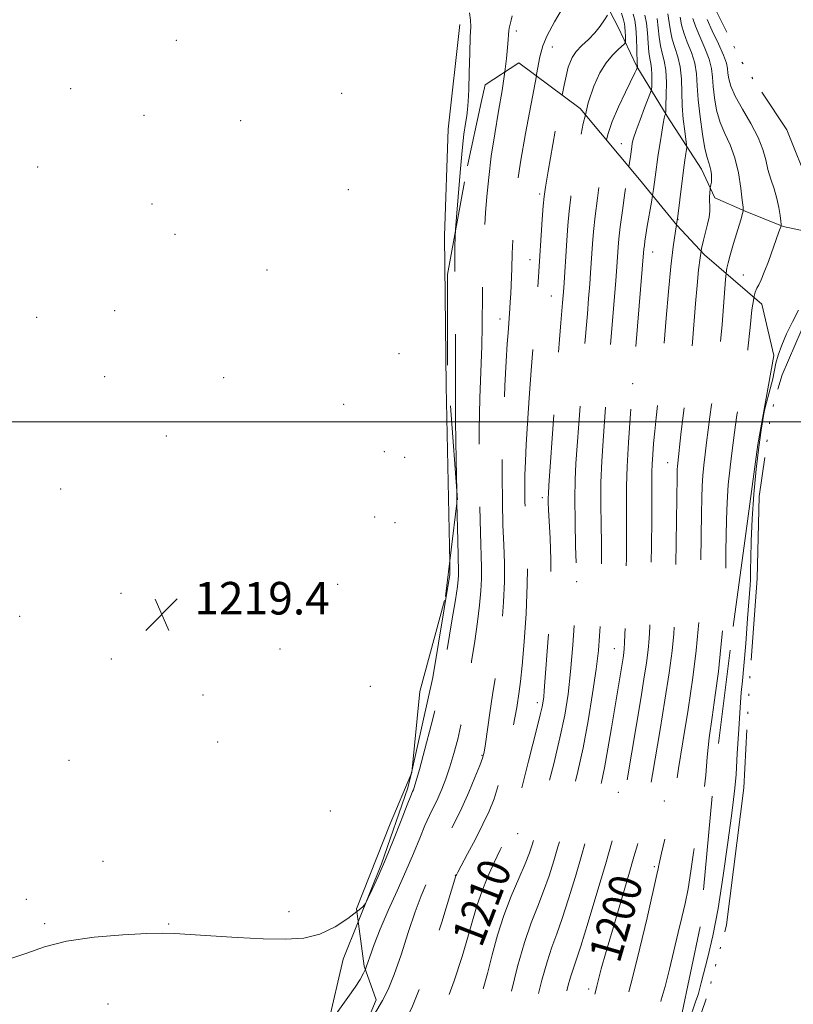
# Model space of a CAD drawing. Extents: x 2144800 to 2147700, y 334800 to 337700.
# Drawn here: x 2146254 to 2146445, y 335357 to 335599 of the extents above; entities that cross this region are included whole.
import ezdxf
from ezdxf.enums import TextEntityAlignment as Align

# ---------------------------------------------------------------- set-up
doc = ezdxf.new("R2010")
doc.units = 0
doc.header["$MEASUREMENT"] = 0
for name, pattern in [('DGN Style 2', [38.5442471042471, 23.12654826254826, -15.41769884169884]), ('DGN Style 3', [53.961945945945956, 38.54424710424711, -15.41769884169884]), ('rvrstm', [117.1, 50, -3.9, 0.5, -3.9, 0.5, -3.9, 0.5, -3.9, 50])]:
    doc.linetypes.add(name, pattern=pattern)
for name, color, linetype, lineweight in [('DTM HARD BREAKLINE', 7, 'Continuous', 0), ('DTM OBSCURED BREAKLINE', 7, 'Continuous', 0), ('DTM OBSCURED SPOT', 7, 'Continuous', 0), ('DTM SPOT ELEVATION', 2, 'Continuous', 13), ('GRID LINE', 7, 'Continuous', 0), ('INDEX CONTOUR', 41, 'Continuous', 13), ('INDEX CONTOUR DASHED', 41, 'DGN Style 3', 13), ('INDEX CONTOUR LABEL', 244, 'Continuous', 0), ('INTERMEDIATE CONTOUR', 44, 'Continuous', 0), ('INTERMEDIATE CONTOUR DASHED', 44, 'DGN Style 3', 0), ('LAKES', 132, 'rvrstm', 13), ('OBSCURED GROUND BOUNDARY', 84, 'DGN Style 2', 0), ('SPOT ELEVATION', 7, 'Continuous', 0)]:
    doc.layers.add(name, color=color, linetype=linetype, lineweight=lineweight)
doc.styles.add('Style-ITALICS', font='ITALICS.shx')

# ---------------------------------------------------------------- blocks, each defined once
blk = doc.blocks.new('SPOT')
at = {"layer": 'SPOT ELEVATION'}
for p, q in [((-3.910000000149012, -3.909999999974389), (3.820000000298023, 3.809999999997672)), ((-1.649999999906868, 3.770000000018626), (1.720000000204891, -3.929999999993015))]:
    blk.add_line(p, q, dxfattribs=at)

msp = doc.modelspace()

# ---------------------------------------------------------------- linework, layer by layer
at = {"layer": 'DTM HARD BREAKLINE', "extrusion": (-0.002431784251402483, -0.01085029158503149, 0.9999381768878887), "elevation": -7640.393280560333, "flags": 128}
msp.add_lwpolyline([(2146347.429217308, 335351.314344631), (2146347.193188823, 335350.2612826413)], dxfattribs=at)
at = {"layer": 'DTM HARD BREAKLINE', "extrusion": (0.4158814593688552, -0.1875465364718448, 0.8898701637939359), "elevation": 830806.9480056574, "flags": 128}
msp.add_lwpolyline([(1188072.851340986, -1617864.939208294), (1188062.967767766, -1617865.412670449), (1188046.922719435, -1617868.943617939), (1188031.315235842, -1617872.20772915)], dxfattribs=at)
at = {"layer": 'DTM HARD BREAKLINE'}
for points in [[(2146464.57, 335716.89, 1206.69), (2146451.94, 335723.45, 1206.69), (2146437.91, 335726.26, 1208.19), (2146421.53, 335724.86, 1209.39), (2146406.56, 335722.06, 1211.09), (2146394.39, 335716.92, 1211.39), (2146381.76, 335706.63, 1211.59), (2146370.99, 335693.54, 1212.49), (2146365.37, 335682.78, 1212.94), (2146367.24, 335665, 1213.64), (2146374.71, 335646.76, 1213.99), (2146385.46, 335625.23, 1215.09), (2146394.81, 335609.79, 1213.59), (2146401.36, 335597.15, 1211.34), (2146406.03, 335587.33, 1208.09), (2146413.51, 335575.16, 1203.79), (2146421.93, 335562.06, 1200.69), (2146425.2, 335555.04, 1199.64), (2146432.68, 335551.76, 1197.89), (2146442.04, 335548.01, 1195.9), (2146450.93, 335546.14, 1195.25)], [(2146362.53, 335597.64, 1218.54), (2146359.71, 335571.91, 1219.04), (2146358.77, 335545.71, 1218.74), (2146359.22, 335508.75, 1218.74), (2146360.069, 335465.522, 1218.74)]]:
    msp.add_polyline3d(points, dxfattribs=at)
at = {"layer": 'DTM OBSCURED BREAKLINE', "extrusion": (-0.1813214780066658, 0.04954276267718938, 0.9821751556009701), "elevation": -371365.4101118752, "flags": 128}
msp.add_lwpolyline([(-889267.3595683124, 1946950.372945273), (-889263.9082434997, 1946950.521432009), (-889244.1308044905, 1946949.112092267), (-889228.9261828797, 1946947.335193938)], dxfattribs=at)
at = {"layer": 'DTM OBSCURED BREAKLINE'}
msp.add_polyline3d([(2146360.069, 335465.522, 1218.74), (2146360.13, 335462.44, 1218.74), (2146355.91, 335437.18, 1218.74), (2146350.813, 335414.474, 1218.489)], dxfattribs=at)
at = {"layer": 'DTM OBSCURED SPOT'}
for p in [(2146382.19, 335556, 1212.33), (2146379.78, 335539.84, 1212.75), (2146409.91, 335541.73, 1203.32), (2146385, 335530.96, 1210.94), (2146372.42, 335525.28, 1214.7), (2146405.06, 335509.36, 1204.01), (2146413.67, 335489.95, 1200.75), (2146382.84, 335481.33, 1210.44), (2146391.3, 335460.71, 1207.98), (2146400.5, 335444.28, 1204.84), (2146381.61, 335430.96, 1210.48), (2146368.03, 335418.03, 1214.13), (2146401.51, 335408.93, 1202.55), (2146412.79, 335406.77, 1198.67), (2146376.77, 335398.78, 1209.36), (2146410.37, 335390.64, 1198.25), (2146361.42, 335388.56, 1212.06), (2146394.24, 335360.61, 1200.44)]:
    msp.add_point(p, dxfattribs=at)
at = {"layer": 'DTM SPOT ELEVATION'}
for p in [(2146376.41, 335596.09, 1215.6), (2146292.84, 335593.75, 1218.8), (2146385.32, 335592.08, 1213.33), (2146266.91, 335581.88, 1219.08), (2146333.55, 335580.73, 1218.72), (2146284.91, 335575.33, 1219.15), (2146308.72, 335574.05, 1218.71), (2146402.25, 335568.37, 1206.78), (2146258.76, 335562.6, 1219.42), (2146335.15, 335557.06, 1219.04), (2146286.86, 335553.53, 1219.27), (2146416.2, 335549.8, 1201.99), (2146292.53, 335546.1, 1219.29), (2146315.12, 335537.33, 1219.23), (2146432.19, 335536.06, 1196.78), (2146258.57, 335525.65, 1219.72), (2146277.71, 335527.3, 1219.65), (2146347.63, 335516.74, 1219.05), (2146275.28, 335511.09, 1219.74), (2146304.47, 335510.84, 1219.62), (2146333.97, 335504.28, 1219.58), (2146290.42, 335496.53, 1219.8), (2146344.01, 335492.64, 1219.51), (2146348.98, 335491.28, 1219.23), (2146264.44, 335483.49, 1219.71), (2146341.6, 335476.63, 1219.63), (2146346.58, 335475.21, 1219.4), (2146332.56, 335460.07, 1219.46), (2146279.28, 335457.81, 1219.43), (2146254.4, 335452.16, 1219.11), (2146318.33, 335444.17, 1219.43), (2146276.87, 335441.71, 1219.21), (2146340.58, 335435, 1219.35), (2146299.44, 335432.89, 1219.38), (2146303.03, 335421.29, 1219.27), (2146266.53, 335416.81, 1218.9), (2146330.73, 335404.38, 1218.28), (2146274.85, 335391.96, 1218.18), (2146256, 335382.6, 1218.1), (2146320.57, 335379.64, 1218.45), (2146260.55, 335376.65, 1218.27), (2146290.97, 335376.58, 1218.14), (2146276.12, 335356.93, 1216.78)]:
    msp.add_point(p, dxfattribs=at)
at = {"layer": 'GRID LINE', "flags": 128}
msp.add_lwpolyline([(2145000, 335500), (2147500, 335500)], dxfattribs=at)
at = {"layer": 'INDEX CONTOUR', "flags": 128}
for points, elevation in [([(2146393.415, 335575.451), (2146394.134, 335578.393), (2146395.508, 335582.523), (2146396.983, 335585.742), (2146398.523, 335588.229), (2146400.065, 335590.136), (2146401.448, 335591.524), (2146403.048, 335592.929), (2146403.251, 335593.297), (2146403.269, 335593.847), (2146403.246, 335594.793), (2146403.204, 335595.941), (2146403.136, 335596.997), (2146403.02, 335597.805), (2146402.77, 335598.771), (2146402.288, 335600.441)], 1210), ([(2146421.869, 335541.951), (2146421.985, 335542.621), (2146422.442, 335544.635), (2146423.461, 335548.554), (2146423.821, 335550.299), (2146423.965, 335551.778), (2146423.964, 335553.045), (2146423.927, 335554.191), (2146423.937, 335555.274), (2146423.984, 335556.2170000001), (2146424.069, 335557.3009999999), (2146424.102, 335557.53), (2146424.265, 335558.25), (2146424.37, 335558.917), (2146424.427, 335559.771), (2146424.39, 335560.774), (2146424.259, 335561.822), (2146424.036, 335562.793), (2146423.723, 335563.684), (2146423.314, 335564.9540000001), (2146422.795, 335567.179), (2146422.183, 335570.708), (2146421.587, 335574.9620000001), (2146421.139, 335579.136), (2146420.91, 335582.609), (2146420.708, 335585.511), (2146420.276, 335588.161), (2146419.452, 335590.796), (2146418.452, 335593.3390000001), (2146417.585, 335595.634), (2146417.065, 335597.596), (2146416.718, 335599.43)], 1200)]:
    msp.add_lwpolyline(points, dxfattribs=dict(at, elevation=elevation))
at = {"layer": 'INDEX CONTOUR DASHED', "flags": 128}
for points, elevation in [([(2146330.826, 335314.058), (2146332.488, 335316.481), (2146335.569, 335320.75), (2146339.364, 335325.762), (2146346.429, 335334.865), (2146348.371, 335337.423), (2146349.337, 335338.775), (2146350.535, 335340.598), (2146351.184, 335341.544), (2146351.737, 335342.433), (2146352.78, 335344.209), (2146354.486, 335347.235), (2146356.647, 335351.442), (2146358.965, 335356.65), (2146361.17, 335362.582), (2146363.117, 335368.577), (2146364.687, 335373.876), (2146365.837, 335377.96), (2146366.809, 335381.266), (2146367.919, 335384.473), (2146369.379, 335388.054), (2146370.987, 335391.668), (2146372.439, 335394.768), (2146373.5, 335396.95), (2146374.702, 335399.336), (2146375.083, 335400.186), (2146375.507, 335401.45), (2146376.133, 335403.699), (2146377.065, 335407.303), (2146379.426, 335416.611), (2146381.576, 335424.96), (2146382.335, 335427.961), (2146382.806, 335429.969), (2146383.058, 335431.314), (2146383.193, 335432.446), (2146383.305, 335433.847), (2146383.47, 335436.136), (2146384.196, 335445.722), (2146384.648, 335452.653), (2146384.936, 335459.742), (2146384.938, 335466.11), (2146384.748, 335471.44), (2146384.365, 335478.367), (2146384.295, 335480.158), (2146384.279, 335481.296), (2146384.306, 335482.311), (2146384.435, 335484.378), (2146385.909, 335505.561), (2146386.527, 335514.067), (2146387.012, 335520.248), (2146387.366, 335524.353), (2146387.81, 335529.202), (2146387.959, 335531.026), (2146388.097, 335532.929), (2146388.847, 335544.534), (2146389.119, 335548.211), (2146389.435, 335551.8030000001), (2146389.812, 335555.181), (2146390.299, 335558.706), (2146390.955, 335562.851), (2146391.826, 335567.9020000001), (2146392.895, 335573.326), (2146393.415, 335575.451)], 1210), ([(2146380.61, 335109.565), (2146381.128, 335110.628), (2146383.146, 335115.6), (2146386.017, 335123.18), (2146389.208, 335132.042), (2146391.996, 335140.399), (2146393.833, 335146.905), (2146394.863, 335151.959), (2146395.404, 335156.396), (2146395.711, 335160.965), (2146395.789, 335166.076), (2146395.578, 335172.052), (2146395.063, 335179.004), (2146394.402, 335186.203), (2146393.794, 335192.708), (2146393.363, 335197.895), (2146392.928, 335202.415), (2146392.228, 335207.237), (2146391.109, 335212.971), (2146389.824, 335218.802), (2146388.087, 335226.37), (2146387.815, 335227.676), (2146387.73, 335228.209), (2146387.678, 335228.606), (2146387.603, 335229.07), (2146387.469, 335229.703), (2146387.239, 335230.664), (2146386.855, 335232.36), (2146386.255, 335235.262), (2146385.424, 335239.566), (2146383.711, 335248.551), (2146383.162, 335251.233), (2146382.754, 335252.885), (2146382.316, 335254.285), (2146376.956, 335270.111), (2146374.388, 335277.539), (2146371.741, 335284.828), (2146369.292, 335291.042), (2146365.547, 335299.951), (2146364.431, 335302.819), (2146363.753, 335304.793), (2146363.38, 335306.022), (2146363.207, 335306.678), (2146363.213, 335307.064), (2146363.404, 335307.508), (2146363.85, 335308.283), (2146364.883, 335309.423), (2146366.899, 335310.902), (2146370.078, 335312.661), (2146373.723, 335314.501), (2146376.923, 335316.19), (2146379.021, 335317.582), (2146380.387, 335318.888), (2146383.292, 335322.374), (2146385.167, 335324.709), (2146386.989, 335327.277), (2146388.525, 335329.965), (2146389.772, 335332.778), (2146390.783, 335335.751), (2146391.617, 335338.92), (2146392.356, 335342.353), (2146394.62, 335354.059), (2146395.241, 335357.149), (2146395.658, 335359.066), (2146395.95, 335360.243), (2146396.232, 335361.318), (2146396.629, 335362.913), (2146397.325, 335365.575), (2146398.513, 335369.835), (2146400.282, 335375.897), (2146404.092, 335388.736), (2146405.351, 335393.052), (2146406.189, 335396.073), (2146406.843, 335398.628), (2146407.501, 335401.374), (2146408.16, 335404.286), (2146408.766, 335407.163), (2146409.303, 335409.971), (2146409.891, 335413.315), (2146411.779, 335424.354), (2146412.976, 335431.558), (2146414.021, 335438.322), (2146414.718, 335443.686), (2146415.119, 335447.873), (2146415.34, 335451.408), (2146415.482, 335454.831), (2146415.583, 335458.771), (2146415.666, 335463.876), (2146415.935, 335486.543), (2146415.972, 335488.261), (2146416.019, 335489.095), (2146416.094, 335489.866), (2146416.885, 335496.847), (2146417.354, 335500.878), (2146417.83, 335504.54), (2146418.256, 335507.205), (2146418.64, 335509.39), (2146419.004, 335511.906), (2146419.369, 335515.366), (2146419.737, 335519.611), (2146420.478, 335529.043), (2146420.848, 335533.518), (2146421.216, 335537.355), (2146421.586, 335540.311), (2146421.869, 335541.951)], 1200)]:
    msp.add_lwpolyline(points, dxfattribs=dict(at, elevation=elevation))
at = {"layer": 'INTERMEDIATE CONTOUR', "flags": 128}
for points, elevation in [([(2146381.361, 335585.005), (2146381.424, 335585.346), (2146382.225, 335589.666), (2146382.927, 335592.421), (2146384.022, 335594.961), (2146385.829, 335598.276), (2146389.839, 335605.162)], 1214), ([(2146361.49, 335546.872), (2146361.518, 335547.2720000001), (2146361.742, 335550.3370000001), (2146362.124, 335555.331), (2146362.604, 335561.246), (2146363.105, 335566.71), (2146363.555, 335570.665), (2146363.938, 335573.312), (2146364.242, 335575.167), (2146364.463, 335576.762), (2146364.623, 335578.7090000001), (2146364.748, 335581.637), (2146364.863, 335585.878), (2146364.98, 335590.577), (2146365.104, 335594.5790000001), (2146365.219, 335597.0870000001), (2146365.202, 335598.726), (2146364.904, 335600.482)], 1218), ([(2146398.608, 335569.21), (2146398.939, 335570.651), (2146400, 335573.804), (2146401.55, 335577.4259999999), (2146403.27, 335581.049), (2146405.597, 335585.768), (2146405.989, 335586.599), (2146406.191, 335587.244), (2146406.178, 335587.4259999999), (2146406.156, 335587.9259999999), (2146406.058, 335591.502), (2146405.954, 335594.276), (2146405.787, 335596.83), (2146405.53, 335598.6780000001), (2146405.145, 335600.213)], 1208), ([(2146415.811, 335548.4570000001), (2146416.131, 335550.56), (2146416.662, 335554.521), (2146417.555, 335561.85), (2146417.876, 335564.32), (2146418.108, 335565.939), (2146418.259, 335566.899), (2146418.33, 335567.452), (2146418.296, 335568.067), (2146417.825, 335571.451), (2146417.481, 335574.379), (2146417.221, 335577.691), (2146417.013, 335584.278), (2146416.725, 335587.206), (2146416.125, 335589.734), (2146415.377, 335591.958), (2146414.719, 335594.029), (2146414.313, 335596.073), (2146414.026, 335598.1420000001), (2146413.65, 335600.2670000001)], 1202), ([(2146373.621, 335585.977), (2146374.026, 335589.314), (2146374.29, 335592.01), (2146374.436, 335593.901), (2146374.518, 335595.172), (2146374.592, 335596.0509999999), (2146374.704, 335596.74), (2146375.16, 335598.716), (2146375.44, 335599.776)], 1216), ([(2146387.681, 335580.31), (2146388.165, 335582.779), (2146389.211, 335587.145), (2146390.128, 335589.554), (2146391.184, 335591.039), (2146392.565, 335592.4590000001), (2146394.139, 335593.982), (2146395.696, 335595.601), (2146397.05, 335597.271), (2146398.125, 335598.8), (2146398.872, 335599.96)], 1212), ([(2146404.063, 335562.653), (2146404.069, 335562.691), (2146404.471, 335565.218), (2146404.799, 335567.622), (2146404.943, 335568.4930000001), (2146405.25, 335569.7140000001), (2146405.864, 335571.59), (2146406.853, 335574.259), (2146407.977, 335577.155), (2146409.446, 335580.8970000001), (2146409.649, 335581.6470000001), (2146409.704, 335582.432), (2146409.747, 335583.727), (2146409.759, 335585.325), (2146409.685, 335586.854), (2146409.489, 335588.071), (2146409.229, 335589.255), (2146408.986, 335590.818), (2146408.81, 335593.026), (2146408.645, 335595.565), (2146408.408, 335597.977), (2146408.032, 335599.94)], 1206), ([(2146409.92, 335555.5870000001), (2146410.171, 335557.137), (2146410.594, 335560.098), (2146411.333, 335565.706), (2146411.751, 335568.568), (2146412.175, 335571.225), (2146412.542, 335573.3290000001), (2146412.806, 335574.632), (2146412.976, 335575.294), (2146413.074, 335575.576), (2146413.126, 335575.775), (2146413.165, 335576.338), (2146413.221, 335577.745), (2146413.304, 335580.278), (2146413.327, 335583.4070000001), (2146413.18, 335586.399), (2146412.801, 335588.716), (2146412.302, 335590.583), (2146411.852, 335592.4230000001), (2146411.561, 335594.549), (2146411.335, 335596.853), (2146411.029, 335599.121)], 1204), ([(2146428.024, 335536.466), (2146428.032, 335536.55), (2146428.192, 335537.733), (2146428.475, 335539.044), (2146429.009, 335540.989), (2146429.853, 335543.854), (2146431.601, 335549.679), (2146432.04, 335551.191), (2146432.197, 335551.792), (2146432.218, 335551.999), (2146432.218, 335552.127), (2146432.16, 335552.7770000001), (2146431.981, 335554.4490000001), (2146431.62, 335557.435), (2146431.023, 335561.179), (2146430.14, 335564.918), (2146428.966, 335568.078), (2146427.684, 335570.845), (2146426.525, 335573.594), (2146425.67, 335576.5870000001), (2146425.112, 335579.626), (2146424.795, 335582.395), (2146424.63, 335584.701), (2146424.392, 335586.812), (2146423.826, 335589.116), (2146422.779, 335591.8579999999), (2146421.527, 335594.72), (2146420.452, 335597.24), (2146419.816, 335599.12)], 1198), ([(2146434.841, 335530.584), (2146435.176, 335531.895), (2146435.583, 335532.826), (2146436.035, 335533.697), (2146436.606, 335534.894), (2146437.378, 335536.752), (2146438.381, 335539.437), (2146440.969, 335546.671), (2146441.461, 335547.941), (2146441.533, 335548.164), (2146441.528, 335548.515), (2146441.445, 335549.3), (2146441.269, 335550.731), (2146440.96, 335552.674), (2146440.465, 335554.904), (2146439.769, 335557.231), (2146438.992, 335559.596), (2146438.288, 335561.973), (2146437.729, 335564.3730000001), (2146437.053, 335566.953), (2146435.912, 335569.908), (2146434.11, 335573.321), (2146432.043, 335576.8420000001), (2146430.254, 335580.009), (2146429.156, 335582.4670000001), (2146428.637, 335584.288), (2146428.45, 335585.656), (2146428.349, 335586.794), (2146428.077, 335588.1130000001), (2146427.375, 335590.071), (2146426.106, 335592.921), (2146424.602, 335596.101), (2146423.318, 335598.845)], 1196), ([(2146418.817, 335352.652), (2146420.584, 335357.66), (2146420.955, 335358.747), (2146421.188, 335359.538), (2146421.842, 335362.119), (2146423.49, 335368.467), (2146424.712, 335373.689), (2146426.027, 335380.424), (2146427.302, 335388.492), (2146428.427, 335396.601), (2146429.292, 335403.176), (2146429.835, 335407.214), (2146430.165, 335409.979), (2146430.432, 335413.305), (2146430.753, 335418.465), (2146431.111, 335424.482), (2146431.45, 335429.821), (2146431.736, 335433.451), (2146432.017, 335436.366), (2146432.361, 335440.063), (2146432.806, 335445.526), (2146433.276, 335451.65), (2146433.871, 335459.815), (2146433.954, 335461.146), (2146433.971, 335461.718), (2146434.007, 335463.757), (2146434.064, 335466.399), (2146434.175, 335470.67), (2146434.399, 335476.161), (2146434.798, 335482.258), (2146435.398, 335488.352), (2146436.068, 335493.804), (2146436.634, 335497.975), (2146436.985, 335500.484), (2146437.247, 335502.007), (2146437.606, 335503.484), (2146438.861, 335508.147), (2146439.46, 335510.596), (2146440.231, 335514.435), (2146440.775, 335516.419), (2146441.666, 335518.845), (2146442.864, 335521.614), (2146444.283, 335524.532), (2146445.814, 335527.407)], 1194), ([(2146361.849, 335480.024), (2146361.795, 335482.979)], 1218), ([(2146252.223, 335368.078), (2146256.106, 335369.398), (2146260.461, 335370.939), (2146265.891, 335372.347), (2146272.666, 335373.343), (2146279.712, 335373.947), (2146285.618, 335374.254), (2146289.477, 335374.347), (2146292.392, 335374.261), (2146301.346, 335373.655), (2146307.823, 335373.262), (2146314.229, 335372.941), (2146319.65, 335372.821), (2146324.184, 335373.127), (2146328.181, 335374.114), (2146331.88, 335375.885), (2146335.061, 335377.965), (2146337.228, 335379.611)], 1218), ([(2146330.077, 335351.673), (2146335.043, 335358.541), (2146336.816, 335361.05), (2146338.061, 335362.926), (2146338.912, 335364.477), (2146339.33, 335365.491)], 1216)]:
    msp.add_lwpolyline(points, dxfattribs=dict(at, elevation=elevation))
at = {"layer": 'INTERMEDIATE CONTOUR DASHED', "flags": 128}
for points, elevation in [([(2146349.297, 335389.55), (2146351.142, 335393.894), (2146352.685, 335397.658), (2146353.988, 335400.78), (2146355.114, 335403.264), (2146357.106, 335407.414), (2146358.097, 335409.676), (2146359.104, 335412.249), (2146360.115, 335415.182), (2146361.11, 335418.481), (2146362.036, 335421.983), (2146362.836, 335425.479), (2146363.481, 335428.857), (2146364.058, 335432.372), (2146364.685, 335436.377), (2146365.437, 335441.075), (2146366.225, 335446.078), (2146366.921, 335450.851), (2146367.419, 335454.971), (2146367.722, 335458.459), (2146367.859, 335461.445), (2146367.858, 335464.211), (2146367.599, 335472.734), (2146367.426, 335480.153), (2146367.307, 335488.976), (2146367.313, 335497.905), (2146367.482, 335505.869), (2146367.956, 335518.566), (2146368.063, 335523.508), (2146368.111, 335531.734), (2146368.17, 335535.517), (2146368.268, 335539.095), (2146368.389, 335542.344), (2146368.52, 335545.231), (2146368.683, 335548.093), (2146368.9, 335551.36), (2146369.202, 335555.365), (2146369.643, 335560.049), (2146370.284, 335565.261), (2146371.146, 335570.805), (2146372.094, 335576.326), (2146372.957, 335581.429), (2146373.621, 335585.977)], 1216), ([(2146339.055, 335350.957), (2146340.563, 335353.106), (2146342.138, 335355.437), (2146343.55, 335357.736), (2146344.923, 335360.462), (2146346.407, 335364.131), (2146348.095, 335369.023), (2146349.873, 335374.462), (2146351.58, 335379.534), (2146353.081, 335383.532), (2146354.365, 335386.589), (2146355.451, 335389.047), (2146357.303, 335393.38), (2146358.381, 335395.725), (2146359.74, 335398.451), (2146361.323, 335401.588), (2146363.026, 335405.126), (2146364.732, 335408.961), (2146366.263, 335412.613), (2146367.431, 335415.509), (2146368.114, 335417.329), (2146368.495, 335418.786), (2146368.83, 335420.846), (2146369.938, 335428.443), (2146370.6, 335432.886), (2146371.238, 335437.024), (2146371.835, 335441.084), (2146372.391, 335445.465), (2146372.892, 335450.43), (2146373.283, 335455.667), (2146373.5, 335460.719), (2146373.502, 335465.295), (2146373.358, 335469.754), (2146373.161, 335474.613), (2146372.999, 335480.291), (2146372.931, 335486.773), (2146373.011, 335493.942), (2146373.267, 335501.549), (2146373.62, 335508.839), (2146373.966, 335514.927), (2146374.223, 335519.165), (2146374.399, 335521.86), (2146374.867, 335527.869), (2146374.964, 335529.445), (2146375.068, 335531.572), (2146375.302, 335537.669), (2146375.455, 335541.348), (2146375.643, 335545.1990000001), (2146375.85, 335548.968), (2146376.057, 335552.384), (2146376.28, 335555.398), (2146376.682, 335558.853), (2146377.464, 335563.812), (2146378.726, 335570.857), (2146381.361, 335585.005)], 1214), ([(2146332.702, 335327.53), (2146333.744, 335328.968), (2146334.978, 335330.767), (2146336.399, 335332.985), (2146339.525, 335337.985), (2146341.054, 335340.339), (2146342.489, 335342.474), (2146343.798, 335344.368), (2146344.979, 335346.052), (2146346.15, 335347.77), (2146347.46, 335349.823), (2146349.035, 335352.545), (2146350.926, 335356.418), (2146353.162, 335361.963), (2146355.691, 335369.31), (2146358.14, 335377.031), (2146361.609, 335388.441), (2146361.696, 335388.627), (2146362.05, 335389.301), (2146364.472, 335393.811), (2146366.381, 335397.422), (2146368.239, 335401.075), (2146369.734, 335404.279), (2146370.958, 335407.371), (2146372.102, 335410.895), (2146373.305, 335415.188), (2146374.468, 335419.774), (2146375.439, 335423.973), (2146376.11, 335427.266), (2146376.546, 335429.776), (2146377.14, 335433.684), (2146377.458, 335436.177), (2146377.861, 335440.079), (2146378.365, 335445.889), (2146378.844, 335452.874), (2146379.141, 335459.993), (2146379.147, 335466.379), (2146378.959, 335471.873), (2146378.724, 335476.493), (2146378.565, 335480.314), (2146378.502, 335483.645), (2146378.533, 335486.856), (2146378.654, 335490.321), (2146378.871, 335494.428), (2146379.193, 335499.573), (2146379.617, 335505.909), (2146380.083, 335512.617), (2146380.522, 335518.637), (2146380.884, 335523.174), (2146381.403, 335529.142), (2146381.6, 335531.544), (2146381.9, 335535.665), (2146382.825, 335549.684), (2146383.063, 335553.106), (2146383.254, 335555.375), (2146383.575, 335557.674), (2146384.249, 335561.614), (2146385.409, 335568.192), (2146386.823, 335575.94), (2146387.681, 335580.31)], 1212), ([(2146354.479, 335108.466), (2146355.143, 335110.472), (2146357.113, 335116.708), (2146359.986, 335126), (2146363.213, 335136.794), (2146366.027, 335146.899), (2146367.829, 335154.711), (2146368.692, 335160.979), (2146368.855, 335167.037), (2146368.562, 335173.859), (2146368.039, 335180.973), (2146367.517, 335187.542), (2146367.164, 335192.909), (2146366.929, 335197.129), (2146366.702, 335200.433), (2146366.377, 335203.1), (2146365.875, 335205.603), (2146365.122, 335208.456), (2146364.081, 335212.055), (2146362.872, 335216.295), (2146361.647, 335220.948), (2146360.539, 335225.774), (2146359.573, 335230.48), (2146358.057, 335238.42), (2146357.4, 335241.694), (2146356.672, 335244.924), (2146355.791, 335248.372), (2146354.781, 335251.975), (2146353.689, 335255.584), (2146352.517, 335259.172), (2146351.074, 335263.19), (2146349.121, 335268.208), (2146346.558, 335274.481), (2146343.833, 335281.013), (2146341.533, 335286.494), (2146340.088, 335289.969), (2146339.314, 335291.905), (2146338.87, 335293.127), (2146338.461, 335294.364), (2146337.971, 335295.969), (2146337.328, 335298.206), (2146336.505, 335301.165), (2146334.964, 335306.802), (2146334.599, 335308.224), (2146334.568, 335308.905), (2146334.843, 335309.431), (2146335.423, 335310.305), (2146336.412, 335311.721), (2146337.938, 335313.793), (2146340.072, 335316.568), (2146342.655, 335319.859), (2146350.827, 335330.153), (2146352.783, 335332.667), (2146354.608, 335335.135), (2146355.054, 335335.624), (2146355.582, 335336.013), (2146356.213, 335336.447), (2146356.904, 335337.039), (2146357.613, 335337.862), (2146358.3, 335338.838), (2146358.923, 335339.855), (2146359.481, 335340.865), (2146360.122, 335342.081), (2146361.036, 335343.78), (2146362.342, 335346.164), (2146363.886, 335349.139), (2146365.447, 335352.533), (2146366.851, 335356.21), (2146368.118, 335360.168), (2146369.318, 335364.44), (2146370.525, 335369.028), (2146371.844, 335373.821), (2146373.383, 335378.677), (2146375.185, 335383.424), (2146377.018, 335387.773), (2146378.584, 335391.403), (2146379.661, 335394.096), (2146380.338, 335396.029), (2146380.779, 335397.484), (2146381.161, 335398.827), (2146381.692, 335400.788), (2146382.593, 335404.18), (2146383.988, 335409.496), (2146385.626, 335415.923), (2146387.16, 335422.318), (2146388.323, 335427.867), (2146389.159, 335433.042), (2146389.787, 335438.635), (2146390.305, 335445.096), (2146390.719, 335451.498), (2146391.237, 335460.7), (2146390.999, 335469.44), (2146390.873, 335475.399), (2146390.819, 335481.141), (2146390.896, 335485.715), (2146391.103, 335489.791), (2146392.3, 335506.784), (2146392.715, 335512.495), (2146393.043, 335516.677), (2146393.896, 335526.527), (2146394.21, 335530.34), (2146394.485, 335533.842), (2146394.69, 335536.647), (2146395.163, 335543.758), (2146395.416, 335546.778), (2146395.807, 335550.502), (2146396.369, 335554.99), (2146397.022, 335559.735), (2146397.662, 335564.0890000001), (2146398.239, 335567.604), (2146398.608, 335569.21)], 1208), ([(2146358.674, 335108.297), (2146358.904, 335108.998), (2146361.156, 335116.206), (2146364.811, 335128.015), (2146369.012, 335141.655), (2146372.566, 335153.277), (2146374.554, 335160.233), (2146375.166, 335164.652), (2146374.87, 335169.854), (2146374.103, 335178.164), (2146373.177, 335187.926), (2146372.376, 335196.483), (2146371.911, 335201.826), (2146371.613, 335205.782), (2146371.507, 335206.648), (2146371.345, 335207.459), (2146371.1, 335208.384), (2146370.743, 335209.654), (2146370.213, 335211.749), (2146369.443, 335215.212), (2146368.405, 335220.33), (2146367.231, 335226.377), (2146365.116, 335237.527), (2146364.268, 335241.874), (2146363.467, 335245.638), (2146362.627, 335249.08), (2146361.638, 335252.592), (2146360.382, 335256.598), (2146358.79, 335261.36), (2146357.002, 335266.481), (2146355.203, 335271.403), (2146353.533, 335275.722), (2146350.33, 335283.641), (2146348.637, 335287.915), (2146346.941, 335292.347), (2146345.357, 335296.684), (2146343.991, 335300.664), (2146342.904, 335304.002), (2146342.147, 335306.407), (2146341.829, 335307.809), (2146342.283, 335309.039), (2146343.897, 335311.151), (2146346.835, 335314.831), (2146350.356, 335319.294), (2146353.496, 335323.387), (2146356.813, 335328), (2146357.875, 335329.156), (2146359.185, 335330.121), (2146360.75, 335331.199), (2146362.465, 335332.667), (2146364.226, 335334.706), (2146365.93, 335337.129), (2146367.476, 335339.654), (2146368.785, 335342.031), (2146369.854, 335344.128), (2146370.703, 335345.847), (2146371.857, 335348.122), (2146372.257, 335348.991), (2146372.629, 335350.007), (2146373.132, 335351.78), (2146373.949, 335355.004), (2146375.2, 335360.065), (2146376.761, 335366.121), (2146378.45, 335372.02), (2146380.108, 335376.885), (2146381.682, 335380.931), (2146383.145, 335384.652), (2146384.474, 335388.421), (2146385.655, 335392.136), (2146386.676, 335395.577), (2146387.549, 335398.633), (2146388.376, 335401.629), (2146389.282, 335404.997), (2146390.358, 335409.106), (2146391.566, 335414.06), (2146392.833, 335419.898), (2146394.081, 335426.512), (2146395.198, 335433.214), (2146396.069, 335439.171), (2146396.614, 335443.785), (2146396.907, 335447.408), (2146397.061, 335450.627), (2146397.169, 335453.906), (2146397.253, 335457.213), (2146397.317, 335460.39), (2146397.36, 335463.379), (2146397.371, 335466.497), (2146397.336, 335470.162), (2146397.257, 335474.659), (2146397.199, 335479.755), (2146397.246, 335485.087), (2146397.452, 335490.334), (2146397.767, 335495.357), (2146398.903, 335510.924), (2146399.075, 335513.107), (2146399.982, 335523.85), (2146400.874, 335534.754), (2146401.134, 335538.091), (2146401.471, 335542.934), (2146401.658, 335544.963), (2146401.997, 335547.909), (2146402.523, 335551.9280000001), (2146403.131, 335556.311), (2146403.682, 335560.13), (2146404.063, 335562.653)], 1206), ([(2146363.419, 335108.293), (2146365.317, 335113.432), (2146369.423, 335124.572), (2146374.266, 335137.795), (2146378.428, 335149.329), (2146380.84, 335156.336), (2146381.836, 335159.723), (2146382.098, 335161.332), (2146382.169, 335162.919), (2146382.041, 335165.874), (2146381.565, 335171.503), (2146380.672, 335180.434), (2146378.689, 335199.297), (2146377.897, 335206.944), (2146377.71, 335208.237), (2146377.422, 335209.683), (2146376.96, 335211.872), (2146376.276, 335215.209), (2146375.348, 335219.923), (2146374.267, 335225.551), (2146372.092, 335237.07), (2146371.126, 335242.11), (2146370.263, 335246.353), (2146369.471, 335249.767), (2146368.552, 335253.042), (2146367.268, 335257.048), (2146365.491, 335262.312), (2146360.241, 335277.522), (2146359.919, 335278.414), (2146359.191, 335280.269), (2146358.931, 335281.022), (2146358.426, 335282.448), (2146357.422, 335285.154), (2146353.846, 335294.537), (2146352.066, 335299.277), (2146350.801, 335302.795), (2146350.012, 335305.122), (2146349.569, 335306.516), (2146349.394, 335307.288), (2146349.644, 335307.965), (2146350.532, 335309.128), (2146352.161, 335311.178), (2146354.182, 335313.804), (2146356.134, 335316.516), (2146357.693, 335318.913), (2146359.091, 335320.954), (2146360.696, 335322.688), (2146362.788, 335324.229), (2146365.287, 335325.95), (2146368.025, 335328.294), (2146370.814, 335331.502), (2146373.372, 335335.027), (2146375.4, 335338.125), (2146376.697, 335340.277), (2146377.469, 335341.878), (2146378.02, 335343.548), (2146378.615, 335345.821), (2146379.351, 335348.887), (2146380.283, 335352.848), (2146381.437, 335357.667), (2146382.713, 335362.737), (2146383.986, 335367.314), (2146385.17, 335370.922), (2146386.363, 335374.161), (2146387.706, 335377.9), (2146389.287, 335382.746), (2146390.971, 335388.241), (2146392.572, 335393.671), (2146393.937, 335398.439), (2146395.059, 335402.47), (2146395.97, 335405.814), (2146396.713, 335408.624), (2146397.386, 335411.46), (2146398.1, 335414.986), (2146398.928, 335419.613), (2146399.795, 335424.752), (2146402.659, 335442.031), (2146402.847, 335443.246), (2146402.969, 335444.262), (2146403.053, 335445.581), (2146403.128, 335447.804), (2146403.22, 335451.348), (2146403.322, 335455.913), (2146403.417, 335461.014), (2146403.491, 335466.213), (2146403.536, 335471.24), (2146403.539, 335475.868), (2146403.51, 335480.02), (2146403.523, 335484.199), (2146403.67, 335489.057), (2146404.005, 335494.928), (2146404.427, 335500.865), (2146405.244, 335511.181), (2146407.816, 335542.55), (2146407.902, 335543.298), (2146408.047, 335544.379), (2146408.279, 335545.917), (2146408.63, 335548.044), (2146409.656, 335553.955), (2146409.92, 335555.5870000001)], 1204), ([(2146372, 335108.751), (2146372.071, 335108.911), (2146374.232, 335114.516), (2146377.72, 335123.875), (2146381.737, 335134.919), (2146385.212, 335144.864), (2146387.337, 335151.621), (2146388.35, 335155.841), (2146388.751, 335158.864), (2146388.94, 335161.942), (2146388.915, 335165.975), (2146388.572, 335171.777), (2146387.868, 335179.719), (2146386.242, 335196.002), (2146385.758, 335201.193), (2146385.393, 335204.763), (2146384.903, 335208.019), (2146384.117, 335211.953), (2146383.157, 335216.305), (2146382.219, 335220.499), (2146381.44, 335224.163), (2146380.731, 335227.747), (2146379.946, 335231.904), (2146378.991, 335237.018), (2146377.975, 335242.394), (2146377.058, 335247.067), (2146376.337, 335250.386), (2146375.655, 335252.949), (2146374.792, 335255.667), (2146373.585, 335259.242), (2146368.887, 335272.983), (2146367.315, 335277.53), (2146365.83, 335281.621), (2146364.463, 335285.106), (2146363.196, 335288.237), (2146362.003, 335291.368), (2146360.869, 335294.728), (2146359.836, 335298.034), (2146358.963, 335300.876), (2146358.289, 335302.952), (2146357.795, 335304.358), (2146357.216, 335305.942), (2146356.99, 335306.625), (2146356.958, 335306.767), (2146357.004, 335306.892), (2146357.488, 335307.525), (2146358.007, 335308.314), (2146358.772, 335309.642), (2146359.842, 335311.597), (2146361.369, 335313.908), (2146363.517, 335316.22), (2146366.358, 335318.287), (2146369.561, 335320.305), (2146372.698, 335322.58), (2146375.415, 335325.293), (2146377.654, 335328.121), (2146379.431, 335330.613), (2146380.777, 335332.442), (2146381.781, 335333.76), (2146382.545, 335334.84), (2146383.159, 335335.914), (2146383.657, 335337.038), (2146384.06, 335338.224), (2146384.396, 335339.502), (2146384.706, 335340.951), (2146385.881, 335346.997), (2146386.37, 335349.389), (2146386.887, 335351.791), (2146387.43, 335354.206), (2146388, 335356.665), (2146388.593, 335359.159), (2146389.184, 335361.522), (2146389.746, 335363.548), (2146390.298, 335365.238), (2146391.052, 335367.426), (2146392.267, 335371.149), (2146394.094, 335377.051), (2146396.244, 335384.193), (2146398.324, 335391.238), (2146400.005, 335397.083), (2146401.257, 335401.558), (2146402.118, 335404.729), (2146402.659, 335406.818), (2146403.062, 335408.686), (2146403.539, 335411.349), (2146407.003, 335431.892), (2146407.805, 335436.728), (2146408.434, 335440.784), (2146408.844, 335443.974), (2146409.086, 335446.727), (2146409.234, 335449.606), (2146409.351, 335453.108), (2146409.454, 335457.489), (2146409.546, 335462.941), (2146409.632, 335469.434), (2146409.701, 335476.031), (2146409.742, 335481.576), (2146409.766, 335487.628), (2146409.824, 335489.607), (2146409.96, 335491.929), (2146410.171, 335494.666), (2146410.446, 335497.72), (2146410.769, 335500.942), (2146411.103, 335503.99), (2146411.409, 335506.47), (2146411.659, 335508.139), (2146411.865, 335509.358), (2146412.049, 335510.636), (2146412.24, 335512.472), (2146412.478, 335515.31), (2146413.265, 335525.457), (2146413.811, 335532.037), (2146414.4, 335538.161), (2146414.991, 335542.978), (2146415.811, 335548.4570000001)], 1202), ([(2146361.795, 335482.979), (2146361.654, 335490.681), (2146361.516, 335500.187), (2146361.482, 335506.469), (2146361.525, 335515.896), (2146361.485, 335522.894), (2146361.347, 335537.439), (2146361.325, 335541.625), (2146361.337, 335543.757), (2146361.368, 335544.8009999999), (2146361.412, 335545.695), (2146361.49, 335546.872)], 1218), ([(2146389.184, 335110.457), (2146390.186, 335112.344), (2146392.06, 335116.684), (2146394.314, 335122.485), (2146396.679, 335129.165), (2146398.781, 335135.934), (2146400.329, 335142.19), (2146401.376, 335148.077), (2146402.056, 335153.927), (2146402.482, 335159.989), (2146402.662, 335166.178), (2146402.584, 335172.327), (2146402.259, 335178.29), (2146401.799, 335184), (2146401.346, 335189.413), (2146400.988, 335194.516), (2146400.616, 335199.419), (2146400.071, 335204.267), (2146399.255, 335209.131), (2146398.306, 335213.786), (2146397.426, 335217.935), (2146396.768, 335221.365), (2146396.308, 335224.199), (2146395.973, 335226.645), (2146395.672, 335228.971), (2146395.232, 335231.681), (2146394.462, 335235.338), (2146393.262, 335240.208), (2146391.91, 335245.359), (2146389.805, 335253.162), (2146389.677, 335253.509), (2146389.082, 335255.245), (2146384.891, 335267.666), (2146381.542, 335277.453), (2146378.217, 335286.827), (2146375.487, 335293.994), (2146373.447, 335298.97), (2146372.073, 335302.219), (2146371.311, 335304.188), (2146370.985, 335305.246), (2146370.893, 335305.737), (2146370.919, 335305.993), (2146371.31, 335306.26), (2146372.398, 335306.767), (2146379.686, 335310.07), (2146382.183, 335311.216), (2146384.44, 335312.389), (2146386.523, 335313.765), (2146388.495, 335315.51), (2146390.398, 335317.765), (2146392.275, 335320.666), (2146394.141, 335324.299), (2146395.918, 335328.554), (2146397.505, 335333.274), (2146398.82, 335338.238), (2146399.855, 335342.957), (2146401.158, 335349.651), (2146401.594, 335351.641), (2146402.086, 335353.419), (2146402.776, 335355.574), (2146403.752, 335358.77), (2146405.092, 335363.695), (2146406.795, 335370.614), (2146408.554, 335378.105), (2146411.173, 335389.466), (2146411.291, 335390.039), (2146411.389, 335390.609), (2146411.618, 335391.753), (2146412.11, 335393.949), (2146413.884, 335401.496), (2146414.701, 335405.161), (2146415.214, 335407.869), (2146416.285, 335414.811), (2146417.362, 335421.365), (2146418.653, 335429.304), (2146419.835, 335437.17), (2146420.659, 335443.786), (2146421.16, 335449.068), (2146421.446, 335453.209), (2146421.612, 335456.492), (2146421.707, 335459.563), (2146421.768, 335463.156), (2146421.949, 335477.507), (2146422.015, 335481.252), (2146422.114, 335484.226), (2146422.278, 335486.816), (2146422.529, 335489.361), (2146422.849, 335492.02), (2146423.209, 335494.904), (2146423.585, 335498.059), (2146423.985, 335501.254), (2146424.422, 335504.188), (2146425.42, 335509.482), (2146425.958, 335513.176), (2146426.498, 335518.26), (2146426.996, 335523.911), (2146427.886, 335535.001), (2146428.024, 335536.466)], 1198), ([(2146409.047, 335156.158), (2146409.252, 335159.012), (2146409.536, 335166.279), (2146409.59, 335172.601), (2146409.454, 335177.574), (2146409.197, 335181.797), (2146408.899, 335186.119), (2146408.304, 335196.423), (2146407.914, 335201.298), (2146407.4, 335205.29), (2146406.789, 335208.77), (2146406.124, 335212.317), (2146405.449, 335216.359), (2146404.801, 335220.723), (2146404.215, 335225.082), (2146403.707, 335229.183), (2146403.196, 335233.056), (2146402.584, 335236.806), (2146401.805, 335240.495), (2146400.942, 335244.022), (2146400.11, 335247.245), (2146399.405, 335250.069), (2146398.829, 335252.581), (2146398.366, 335254.914), (2146397.924, 335257.294), (2146397.139, 335260.327), (2146395.573, 335264.712), (2146392.989, 335270.811), (2146387.133, 335283.912), (2146385.172, 335288.583), (2146383.933, 335291.804), (2146383.133, 335294.009), (2146382.073, 335296.795), (2146381.731, 335297.815), (2146381.527, 335298.835), (2146381.635, 335299.972), (2146382.262, 335301.325), (2146383.559, 335302.948), (2146385.431, 335304.705), (2146387.724, 335306.411), (2146390.248, 335307.912), (2146392.674, 335309.163), (2146394.64, 335310.149), (2146395.928, 335310.977), (2146396.914, 335312.248), (2146398.124, 335314.689), (2146399.912, 335318.762), (2146401.997, 335323.888), (2146403.929, 335329.228), (2146405.361, 335334.072), (2146406.353, 335338.22), (2146407.065, 335341.603), (2146407.638, 335344.209), (2146408.148, 335346.255), (2146408.65, 335348.011), (2146409.196, 335349.713), (2146409.797, 335351.465), (2146411.206, 335355.391), (2146412.044, 335357.93), (2146413, 335361.239), (2146414.078, 335365.461), (2146416.245, 335374.491), (2146417.153, 335378.192), (2146417.942, 335381.577), (2146418.659, 335385.231), (2146419.346, 335389.551), (2146420.022, 335394.177), (2146420.701, 335398.563), (2146421.383, 335402.326), (2146422.024, 335405.737), (2146422.566, 335409.234), (2146422.984, 335413.167), (2146423.375, 335417.551), (2146423.868, 335422.316), (2146424.549, 335427.408), (2146425.335, 335432.834), (2146426.098, 335438.617), (2146426.733, 335444.656), (2146427.218, 335450.359), (2146427.552, 335455.011), (2146427.742, 335458.154), (2146427.83, 335460.354), (2146427.87, 335462.437), (2146427.947, 335468.281), (2146428.007, 335471.953), (2146428.096, 335475.962), (2146428.257, 335480.193), (2146428.538, 335484.537), (2146428.964, 335488.858), (2146429.457, 335492.912), (2146430.285, 335499.272), (2146430.617, 335501.631), (2146431.014, 335503.836), (2146431.546, 335506.217), (2146432.167, 335509.147), (2146432.798, 335513.009), (2146433.377, 335517.947), (2146433.895, 335523.14), (2146434.359, 335527.529), (2146434.777, 335530.335), (2146434.841, 335530.584)], 1196), ([(2146344.275, 335392.438), (2146346.237, 335397.267), (2146348.11, 335402.024), (2146349.595, 335405.835), (2146350.485, 335408.073), (2146350.922, 335409.112), (2146351.134, 335409.575), (2146351.347, 335410.114), (2146351.773, 335411.494), (2146352.616, 335414.511), (2146353.98, 335419.564), (2146355.544, 335425.471), (2146356.886, 335430.652), (2146357.709, 335434.048), (2146358.23, 335436.667), (2146360.616, 335451.078), (2146361.451, 335456.237), (2146361.946, 335459.512), (2146362.161, 335461.251), (2146362.217, 335462.171), (2146362.213, 335463.127), (2146362.036, 335470.854), (2146361.849, 335480.024)], 1218), ([(2146337.228, 335379.611), (2146337.386, 335379.731), (2146338.672, 335380.78), (2146339.342, 335381.58), (2146339.97, 335382.817), (2146341.017, 335385.043), (2146342.489, 335388.285), (2146344.275, 335392.438)], 1218), ([(2146339.33, 335365.491), (2146339.623, 335366.201), (2146340.432, 335368.519), (2146341.504, 335371.552), (2146342.984, 335375.346), (2146344.942, 335379.865), (2146347.149, 335384.748), (2146349.297, 335389.55)], 1216)]:
    msp.add_lwpolyline(points, dxfattribs=dict(at, elevation=elevation))
at = {"layer": 'LAKES', "flags": 128}
for points, elevation in [([(2146468.68, 335548.34), (2146462.13, 335547.88), (2146457.45, 335549.28), (2146448.57, 335557.71), (2146442.96, 335571.74), (2146431.74, 335588.59), (2146424.73, 335602.63), (2146419.59, 335615.26), (2146412.58, 335635.38), (2146408.84, 335650.82), (2146406.04, 335660.65), (2146405.11, 335672.34), (2146406.05, 335678.89), (2146406.99, 335682.64), (2146412.6, 335685.91), (2146425.7, 335686.84), (2146436.46, 335686.37), (2146450.03, 335684.49), (2146457.04, 335682.15), (2146464.06, 335678.87), (2146467.54, 335671.85), (2146470.44, 335667.38), (2146472.88, 335663.62), (2146480.16, 335653.46), (2146485.5, 335645.23), (2146489.87, 335635.07), (2146492.31, 335623.45), (2146497.17, 335612.8), (2146501.54, 335604.09), (2146503.98, 335589.56), (2146502.54, 335578.9), (2146500.13, 335568.73), (2146495.3, 335560.49), (2146489.01, 335555.64), (2146479.33, 335550.78), (2146470.485, 335548.75), (2146468.68, 335548.34)], 1194.2), ([(2146375.459, 335000), (2146375.1, 335000.26), (2146368.08, 335012.89), (2146364.35, 335030.67), (2146363.89, 335047.52), (2146365.77, 335064.82), (2146369.05, 335078.86), (2146375.6, 335089.62), (2146394.32, 335098.96), (2146406.49, 335107.85), (2146413.51, 335121.41), (2146417.74, 335147.61), (2146418.68, 335178.02), (2146417.76, 335201.41), (2146414.49, 335223.87), (2146412.63, 335241.64), (2146408.9, 335257.55), (2146407.03, 335272.52), (2146408.91, 335292.17), (2146411.26, 335312.76), (2146413.61, 335326.79), (2146417.82, 335343.16), (2146423.44, 335359.07), (2146428.13, 335376.37), (2146432.36, 335410.06), (2146433.77, 335436.25), (2146435.65, 335461.52), (2146436.13, 335481.63), (2146438.95, 335501.75), (2146441.76, 335511.57), (2146446.44, 335522.33), (2146452.53, 335532.62), (2146457.21, 335536.83), (2146461.89, 335537.76), (2146470.31, 335536.82), (2146470.49, 335536.76), (2146477.32, 335534.48), (2146482, 335530.27), (2146486.21, 335524.65), (2146488.07, 335519.97), (2146489.94, 335512.96), (2146488.07, 335503.13), (2146483.85, 335490.97), (2146481.04, 335476), (2146479.63, 335463.37), (2146479.63, 335452.14), (2146481.02, 335437.17), (2146483.82, 335420.79), (2146487.09, 335402.08), (2146486.61, 335385.7), (2146482.86, 335369.8), (2146481.45, 335356.23), (2146483.79, 335342.66), (2146483.78, 335327.69), (2146482.37, 335309.45), (2146482.83, 335290.27), (2146484.69, 335274.36), (2146486.09, 335257.05), (2146484.21, 335238.34), (2146484.67, 335222.9), (2146487.94, 335207.93), (2146491.67, 335193.42), (2146495.41, 335183.13), (2146497.74, 335163.01), (2146499.61, 335149.44), (2146499.13, 335138.68), (2146499.59, 335121.84), (2146500.99, 335104.53), (2146498.18, 335092.37), (2146492.56, 335077.87), (2146488.34, 335061.49), (2146485.99, 335046.52), (2146485.05, 335031.55), (2146486.91, 335010.97), (2146488.841, 335000)], 1193.45)]:
    msp.add_lwpolyline(points, dxfattribs=dict(at, elevation=elevation))
at = {"layer": 'OBSCURED GROUND BOUNDARY'}
msp.add_polyline3d([(2146337.12, 335346.32, 1218.31), (2146341.98, 335357.97, 1218.68), (2146339.07, 335366.23, 1218.94), (2146337.13, 335380.32, 1219.15), (2146345.4, 335401.2, 1218.94), (2146350.75, 335413.83, 1218.94), (2146352.7, 335433.74, 1219.68), (2146359.03, 335457.05, 1220.36), (2146361.95, 335480.85, 1220.41), (2146359.54, 335513.89, 1220.04), (2146359.55, 335536.23, 1219.62), (2146364.42, 335562.94, 1219.31), (2146367.82, 335578.49, 1219.04), (2146368.8, 335582.86, 1218.89), (2146377.06, 335588.2, 1217.26), (2146392.11, 335577.02, 1214.52), (2146406.67, 335559.52, 1210.62), (2146415.9, 335548.35, 1206.31), (2146422.7, 335541.06, 1200), (2146436.78, 335528.91, 1196.21), (2146439.69, 335516.28, 1196.05), (2146435.79, 335494.42, 1195.36), (2146432.87, 335472.57, 1195.05), (2146428.97, 335443.91, 1194.94), (2146424.58, 335407.97, 1194.84), (2146421.65, 335375.91, 1194.94), (2146414.35, 335341.42, 1194.73)], dxfattribs=at)

# ---------------------------------------------------------------- block references
at = {"layer": 'SPOT ELEVATION'}
msp.add_blockref('SPOT', (2146289.287, 335452.647, 1219.425), dxfattribs=at)

# ---------------------------------------------------------------- texts
at = {"layer": 'INDEX CONTOUR LABEL', "style": 'Style-ITALICS', "width": 0.8749999999999999}
for s, rotation, p in [('1210', 68.90000099215423, (2146364.13, 335371.995, 1210)), ('1200', 73.80000248007592, (2146397.95, 335367.817, 1200))]:
    msp.add_text(s, height=8.000000000000002, rotation=rotation, dxfattribs=at).set_placement(p, align=Align.MIDDLE_LEFT)
at = {"layer": 'SPOT ELEVATION', "style": 'Style-ITALICS'}
msp.add_text('1219.4', height=8.000000000000002, dxfattribs=at).set_placement((2146297.287, 335452.647, 1219.425))

doc.saveas('drawing.dxf')
